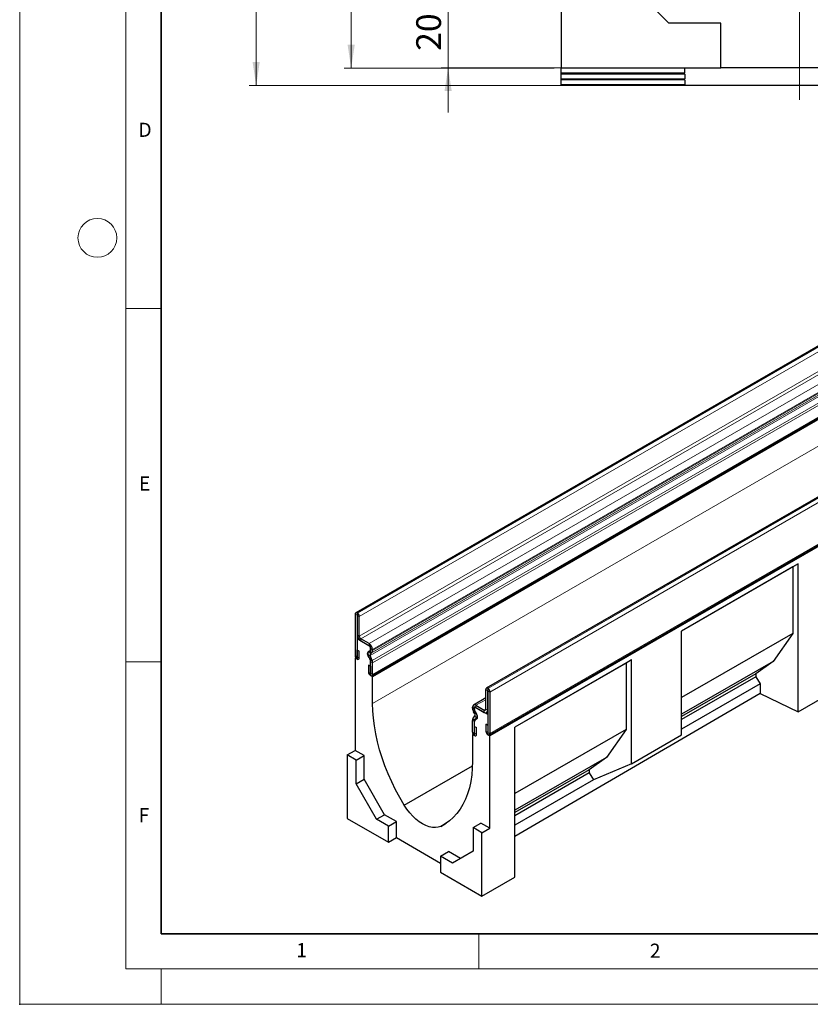
# Model space of a CAD drawing. Units: millimetres. Extents: x 0 to 1506, y 0 to 1228.
# Drawn here: x 0 to 112, y 0 to 139 of the extents above; entities that cross this region are included whole.
import ezdxf

# ---------------------------------------------------------------- set-up
doc = ezdxf.new("R2010")
doc.units = ezdxf.units.MM
doc.header["$PDSIZE"] = -1
doc.linetypes.add('CENTERX2', pattern=[20.32, 12.7, -2.54, 2.54, -2.54])
doc.styles.add('SLDTEXTSTYLE0', font='TXT', dxfattribs={"width": 0.605})
doc.styles.add('SLDTEXTSTYLE1', font='TXT', dxfattribs={"width": 0.75})
doc.dimstyles.new('SLDDIMSTYLE2', dxfattribs={"dimtxt": 3.5, "dimasz": 3.302, "dimexe": 0, "dimexo": 0.0625, "dimgap": 0.875, "dimtad": 1, "dimdec": 1, "dimlfac": 2, "dimrnd": 1e-09, "dimzin": 12, "dimdsep": 46, "dimtxsty": 'SLDTEXTSTYLE1', "dimsah": 1, "dimcen": 0.09, "dimadec": 0, "dimazin": 3, "dimtfac": 1, "dimtmove": 0, "dimatfit": 0, "dimfxl": 0, "dimfrac": 2, "dimtolj": 1, "dimtzin": 12, "dimarcsym": 0})
doc.dimstyles.new('SLDDIMSTYLE3', dxfattribs={"dimtxt": 3.5, "dimasz": 3.302, "dimexe": 0, "dimexo": 0.0625, "dimgap": 0.875, "dimtad": 1, "dimdec": 0, "dimlfac": 2, "dimrnd": 1e-09, "dimzin": 12, "dimdsep": 46, "dimtxsty": 'SLDTEXTSTYLE1', "dimsah": 1, "dimcen": 0.09, "dimadec": 0, "dimazin": 3, "dimtfac": 1, "dimtdec": 0, "dimtofl": 0, "dimtmove": 0, "dimatfit": 3, "dimfxl": 0, "dimfrac": 2, "dimtolj": 1, "dimtzin": 12, "dimarcsym": 0})
doc.dimstyles.new('SLDDIMSTYLE5', dxfattribs={"dimtxt": 3.5, "dimasz": 3.302, "dimexe": 0, "dimexo": 0.0625, "dimgap": 0.875, "dimtad": 1, "dimdec": 0, "dimlfac": 2, "dimrnd": 1e-09, "dimzin": 12, "dimdsep": 46, "dimtxsty": 'SLDTEXTSTYLE1', "dimsah": 1, "dimcen": 0.09, "dimadec": 0, "dimazin": 3, "dimtfac": 1, "dimtofl": 0, "dimtmove": 0, "dimatfit": 3, "dimfxl": 0, "dimfrac": 2, "dimtolj": 1, "dimtzin": 12, "dimarcsym": 0})

# ---------------------------------------------------------------- blocks, each defined once
blk = doc.blocks.new('_D_3')
at = {"color": 179, "linetype": 'Continuous', "lineweight": 18}
for p, q in [((60.63, 142.55), (60.63, 148.9)), ((109.38, 142.55), (59.63, 142.55)), ((60.63, 142.55), (60.63, 132.58)), ((98.22, 132.58), (59.63, 132.58)), ((60.63, 132.58), (60.63, 126.23))]:
    blk.add_line(p, q, dxfattribs=at)
for points in [[(60.63, 142.55), (61.14, 145.86), (60.12, 145.86)], [(60.63, 132.58), (60.12, 129.28), (61.14, 129.28)]]:
    blk.add_solid(points, dxfattribs=at)
at = {"color": 179, "linetype": 'Continuous', "lineweight": 18, "insert": (56.12, 134.98), "char_height": 3.5, "attachment_point": 1, "rotation": 90, "style": 'SLDTEXTSTYLE1'}
blk.add_mtext('20', dxfattribs=at)
blk = doc.blocks.new('_D_8')
at = {"color": 179, "linetype": 'Continuous', "lineweight": 18}
for p, q in [((76.63, 217.58), (45.91, 217.58)), ((46.91, 217.58), (46.91, 132.55)), ((75.63, 132.55), (45.91, 132.55))]:
    blk.add_line(p, q, dxfattribs=at)
for centre, start, end in [((44.13, 173.39), 63.4349, 116.5651), ((44.13, 176.74), 243.4349, 296.5651)]:
    blk.add_arc(centre, 6.21, start, end, dxfattribs=at)
for points in [[(46.91, 217.58), (46.4, 214.28), (47.42, 214.28)], [(46.91, 132.55), (47.42, 135.86), (46.4, 135.86)]]:
    blk.add_solid(points, dxfattribs=at)
at = {"color": 179, "linetype": 'Continuous', "lineweight": 18, "insert": (42.4, 171.19), "char_height": 3.5, "attachment_point": 1, "rotation": 90, "style": 'SLDTEXTSTYLE1'}
blk.add_mtext('170', dxfattribs=at)
blk = doc.blocks.new('_D_9')
at = {"color": 179, "linetype": 'Continuous', "lineweight": 18}
for p, q in [((76.63, 217.58), (32.47, 217.58)), ((33.47, 130.08), (33.47, 217.58)), ((96.38, 130.08), (32.47, 130.08))]:
    blk.add_line(p, q, dxfattribs=at)
for centre, start, end in [((30.69, 172.15), 63.4349, 116.5651), ((30.69, 175.51), 243.4349, 296.5651)]:
    blk.add_arc(centre, 6.21, start, end, dxfattribs=at)
for points in [[(33.47, 217.58), (32.96, 214.28), (33.97, 214.28)], [(33.47, 130.08), (33.97, 133.39), (32.96, 133.39)]]:
    blk.add_solid(points, dxfattribs=at)
at = {"color": 179, "linetype": 'Continuous', "lineweight": 18, "insert": (28.95, 169.95), "char_height": 3.5, "attachment_point": 1, "rotation": 90, "style": 'SLDTEXTSTYLE1'}
blk.add_mtext('175', dxfattribs=at)

msp = doc.modelspace()

# ---------------------------------------------------------------- linework, layer by layer
at = {"color": 7, "linetype": 'Continuous', "lineweight": 18}
for p, q in [((0, 0), (0, 297)), ((15, 292), (15, 5)), ((15, 98.5), (20, 98.5)), ((15, 48.5), (20, 48.5)), ((65, 10), (65, 5)), ((15, 5), (415, 5)), ((20, 5), (20, 0)), ((0, 0), (420, 0))]:
    msp.add_line(p, q, dxfattribs=at)
at = {"color": 7, "linetype": 'Continuous', "lineweight": 35}
for p, q in [((20, 287), (20, 10)), ((20, 10), (415, 10))]:
    msp.add_line(p, q, dxfattribs=at)
at = {"color": 179, "linetype": 'CENTERX2', "lineweight": 18}
msp.add_line((110.3793, 128.0639), (110.3793, 199.5797), dxfattribs=at)
at = {"color": 7, "linetype": 'Continuous', "lineweight": 25}
for p, q in [((76.6293, 158.8947), (76.6293, 132.5547)), ((91.8594, 138.8947), (82.9693, 147.7848)), ((99.2193, 138.8947), (91.8594, 138.8947)), ((99.2193, 132.5797), (99.2193, 138.8947)), ((188.9685, 137.055), (47.5471, 55.4142)), ((76.6293, 132.5173), (76.6293, 132.5547)), ((76.6293, 132.5547), (99.2193, 132.5547)), ((94.1293, 132.5096), (76.6293, 132.5173)), ((76.6293, 131.8101), (76.6293, 132.5173)), ((94.1293, 131.8178), (94.1293, 132.5096)), ((99.2193, 132.5547), (99.2193, 132.5797)), ((121.5393, 132.5797), (99.2193, 132.5797)), ((94.1293, 131.8178), (76.6293, 131.8101)), ((76.6293, 131.6853), (76.6293, 131.8101)), ((94.1293, 131.6777), (76.6293, 131.6853)), ((76.6293, 130.9782), (76.6293, 131.6853)), ((94.1293, 131.6777), (94.1293, 130.9858)), ((94.1293, 130.9858), (76.6293, 130.9782)), ((76.6293, 130.8534), (76.6293, 130.9782)), ((94.1293, 130.8458), (76.6293, 130.8534)), ((76.6293, 130.1462), (76.6293, 130.8534)), ((94.1293, 130.1539), (76.6293, 130.1462)), ((76.6293, 130.0639), (76.6293, 130.1462)), ((97.3793, 130.0639), (76.6293, 130.0639)), ((94.1293, 130.8458), (94.1293, 130.1539)), ((123.3793, 130.0838), (97.3793, 130.0838)), ((97.3793, 130.0639), (97.3793, 130.0838)), ((49.8543, 46.5188), (191.2756, 128.1596)), ((191.3604, 128.0129), (49.939, 46.3721)), ((207.4591, 126.3806), (66.0377, 44.7398)), ((66.471, 38.151), (207.8923, 119.7918)), ((206.5632, 118.8285), (66.556, 38.0041)), ((110.1619, 62.3607), (93.6623, 52.8356)), ((109.3929, 61.9166), (93.6623, 52.8355)), ((110.1619, 62.3607), (109.3929, 61.9166)), ((109.3929, 61.9166), (109.3929, 52.5182)), ((110.1619, 41.3833), (110.1619, 62.3607)), ((47.4643, 55.2311), (47.4643, 49.36)), ((47.747, 55.0679), (47.747, 49.1968)), ((47.7825, 55.374), (47.7471, 55.3944)), ((47.7825, 55.0475), (47.7471, 55.0679)), ((47.7826, 52.2711), (47.7826, 55.0473)), ((48.0653, 52.1079), (48.0653, 54.8841)), ((47.9102, 51.8144), (47.747, 51.7202)), ((47.747, 51.7202), (47.747, 48.8623)), ((49.6562, 50.6181), (47.747, 51.7202)), ((49.4442, 51.0669), (48.2775, 51.7404)), ((93.6623, 38.1297), (93.6623, 52.8356)), ((109.3929, 52.5182), (93.6623, 43.4371)), ((109.3929, 52.5182), (106.6246, 48.5517)), ((49.4442, 50.7404), (48.2775, 51.414)), ((49.6562, 50.0257), (49.6562, 50.6181)), ((49.6565, 50.2411), (49.6565, 50.3728)), ((49.9392, 50.0779), (49.9392, 50.2096)), ((47.549, 49.0746), (47.4641, 49.0256)), ((47.4641, 49.0256), (47.4641, 35.9528)), ((47.747, 48.8623), (47.4641, 49.0256)), ((47.7611, 50.1605), (48.0438, 49.9973)), ((47.7611, 49.1886), (47.7611, 50.1605)), ((48.0438, 49.0254), (48.0438, 49.9973)), ((49.6282, 48.6518), (49.3515, 49.3642)), ((49.4301, 50.0089), (49.5943, 50.1037)), ((49.8729, 48.6738), (49.5963, 49.3863)), ((49.63, 49.6626), (49.7942, 49.7574)), ((49.6423, 47.8497), (49.3596, 48.0129)), ((49.3596, 48.0129), (49.3596, 47.041)), ((49.6423, 47.8497), (49.6423, 46.8778)), ((49.6562, 46.5354), (49.6562, 48.7608)), ((49.6565, 46.8696), (49.6565, 48.5131)), ((49.9392, 46.7064), (49.9392, 48.3499)), ((86.5912, 48.7536), (70.0916, 39.2286)), ((85.8222, 48.3096), (70.0916, 39.2284)), ((86.5912, 48.7536), (85.8222, 48.3096)), ((85.8222, 48.3096), (85.8222, 38.9112)), ((86.5912, 34.0477), (86.5912, 48.7536)), ((106.6246, 48.5517), (93.6623, 41.0687)), ((106.6246, 48.5517), (104.1639, 46.8041)), ((49.939, 46.3721), (49.6562, 46.5354)), ((49.939, 42.6078), (49.939, 46.3721)), ((104.1639, 46.8041), (93.6623, 40.7416)), ((104.1639, 46.3681), (93.6623, 40.3056)), ((104.1639, 46.8041), (104.1639, 46.3681)), ((104.1639, 46.3681), (104.7791, 45.363)), ((66.2377, 44.72), (66.273, 44.6996)), ((104.7791, 45.363), (93.6623, 38.9454)), ((104.7791, 45.363), (104.7791, 43.9883)), ((110.1619, 41.3833), (117.2329, 45.5061)), ((65.9548, 43.3642), (64.226, 42.3661)), ((65.9548, 41.7805), (65.9548, 44.5567)), ((66.2375, 41.6173), (66.2375, 44.3935)), ((66.2377, 44.3936), (66.273, 44.3732)), ((66.2732, 44.3729), (66.2732, 38.5018)), ((66.5559, 44.2097), (66.5559, 38.3386)), ((104.7791, 43.9883), (70.0916, 23.7636)), ((104.7791, 43.9883), (110.1619, 41.3833)), ((64.081, 41.914), (64.081, 42.0457)), ((64.3637, 41.7508), (64.3637, 41.8825)), ((64.364, 41.5351), (64.364, 42.1274)), ((66.2732, 41.0253), (64.364, 42.1274)), ((64.576, 42.3315), (65.7427, 41.658)), ((64.576, 42.005), (65.7427, 41.3315)), ((64.1472, 40.4334), (64.4239, 40.8265)), ((64.3902, 41.1417), (64.226, 41.4261)), ((64.392, 40.1288), (64.6686, 40.5218)), ((64.5901, 41.2572), (64.4259, 41.5416)), ((66.0926, 41.2969), (66.2732, 41.4011)), ((66.2732, 41.0253), (66.2732, 38.1674)), ((64.081, 38.5425), (64.081, 40.186)), ((64.3637, 38.3793), (64.3637, 40.0228)), ((64.364, 38.0447), (64.364, 40.2701)), ((64.3778, 39.343), (64.6606, 39.1798)), ((64.3778, 38.3712), (64.3778, 39.343)), ((64.6606, 38.208), (64.6606, 39.1798)), ((66.259, 39.4818), (65.9763, 39.645)), ((65.9763, 39.645), (65.9763, 38.6732)), ((66.259, 39.4818), (66.259, 38.51)), ((70.0916, 18.0202), (70.0916, 39.2286)), ((64.1659, 38.2569), (64.0811, 38.208)), ((64.0811, 38.208), (64.0811, 34.4437)), ((64.0811, 38.208), (64.364, 38.0447)), ((66.2732, 38.1674), (66.556, 38.0041)), ((66.556, 24.9313), (66.556, 38.0041)), ((85.8222, 38.9112), (70.0916, 29.83)), ((85.8222, 38.9112), (83.0539, 34.9446)), ((86.5912, 34.0477), (93.6623, 38.1297)), ((46.3328, 35.2997), (47.4641, 35.9528)), ((47.6056, 34.5649), (46.3328, 35.2997)), ((46.3328, 35.2997), (46.3328, 26.3207)), ((48.7369, 35.218), (47.4641, 35.9528)), ((47.6056, 34.5649), (48.7369, 35.218)), ((48.7369, 31.8842), (48.7369, 35.218)), ((83.0539, 34.9446), (70.0916, 27.4616)), ((83.0539, 34.9446), (80.5932, 33.197)), ((47.6056, 31.2311), (47.6056, 34.5649)), ((54.4178, 28.1824), (64.0681, 33.7534)), ((86.5912, 34.0477), (81.2084, 31.7559)), ((80.5932, 33.197), (70.0916, 27.1346)), ((80.5932, 32.761), (70.0916, 26.6985)), ((80.5932, 33.197), (80.5932, 32.761)), ((80.5932, 32.761), (81.2084, 31.7559)), ((47.6056, 31.2311), (48.7369, 31.8842)), ((50.5168, 26.1886), (47.6056, 31.2311)), ((51.6482, 26.8417), (48.7369, 31.8842)), ((81.2084, 31.7559), (70.0916, 25.3383)), ((50.5168, 26.1886), (51.6482, 26.8417)), ((53.3331, 25.8691), (51.6482, 26.8417)), ((46.3328, 26.3207), (52.2018, 22.9326)), ((52.2018, 25.2159), (50.5168, 26.1886)), ((52.2018, 25.2159), (53.3331, 25.8691)), ((52.2018, 22.9326), (52.2018, 25.2159)), ((53.3331, 23.5922), (53.3331, 25.8691)), ((59.6024, 25.1894), (60.3573, 25.6253)), ((64.1519, 25.0129), (65.2832, 25.666)), ((66.556, 24.9313), (65.2832, 25.666)), ((65.4247, 24.2781), (64.1519, 25.0129)), ((64.1519, 25.0129), (64.1519, 21.6791)), ((65.4247, 24.2781), (66.556, 24.9313)), ((65.4247, 15.2992), (65.4247, 24.2781)), ((52.2018, 22.9326), (53.3331, 23.5922)), ((53.3331, 23.5922), (59.5557, 20.0001)), ((59.5557, 20.9706), (60.687, 21.6237)), ((59.5557, 20.9706), (59.5557, 18.6873)), ((61.2406, 19.9979), (59.5557, 20.9706)), ((62.3718, 20.6511), (60.687, 21.6237)), ((64.1519, 21.6791), (61.2406, 19.9979)), ((59.5557, 18.6873), (65.4247, 15.2992)), ((65.4247, 15.2992), (70.0916, 18.0202))]:
    msp.add_line(p, q, dxfattribs=at)
at = {"color": 8, "linetype": 'Continuous', "lineweight": 18}
for p, q in [((47.7471, 55.3944), (189.1685, 137.0352)), ((47.7825, 55.374), (189.2038, 137.0148)), ((48.0653, 54.8841), (189.4867, 136.5249)), ((48.0653, 52.1079), (189.4867, 133.7487)), ((48.2775, 51.7404), (189.6988, 133.3812)), ((49.4442, 51.0669), (190.8655, 132.7077)), ((49.63, 49.6626), (191.0513, 131.3035)), ((49.7942, 49.7574), (191.2155, 131.3982)), ((49.9392, 50.2096), (191.3605, 131.8504)), ((49.9392, 50.0779), (191.3605, 131.7187)), ((49.5963, 49.3863), (191.0176, 131.0271)), ((49.8729, 48.6738), (191.2943, 130.3146)), ((49.8732, 48.673), (191.2946, 130.3138)), ((49.9392, 48.3499), (191.3605, 129.9908)), ((49.9392, 46.7064), (191.3605, 128.3473)), ((207.659, 126.3608), (66.2377, 44.72)), ((207.6944, 126.3404), (66.273, 44.6996)), ((207.9772, 125.8505), (66.5559, 44.2097)), ((49.939, 42.6078), (189.9462, 123.4322)), ((66.5559, 38.3386), (207.9772, 119.9794)), ((47.747, 55.0679), (47.4643, 55.2311)), ((47.747, 55.0679), (47.7471, 55.0679)), ((47.7471, 55.3944), (47.7471, 55.0679)), ((47.7825, 55.0475), (47.7825, 55.374)), ((48.0653, 54.8841), (47.7826, 55.0473)), ((47.7826, 52.2711), (48.0653, 52.1079)), ((48.2775, 51.7404), (48.2775, 51.414)), ((49.4442, 50.7404), (49.4442, 51.0669)), ((49.9392, 50.2096), (49.6565, 50.3728)), ((49.6565, 50.2411), (49.9392, 50.0779)), ((47.747, 49.1968), (47.4643, 49.36)), ((47.7611, 49.1886), (48.0438, 49.0254)), ((49.5963, 49.3863), (49.3515, 49.3642)), ((49.4301, 50.0089), (49.63, 49.6626)), ((49.7942, 49.7574), (49.5943, 50.1037)), ((49.6282, 48.6518), (49.8729, 48.6738)), ((49.8732, 48.673), (49.6282, 48.6517)), ((49.9392, 48.3499), (49.6565, 48.5131)), ((49.6423, 46.8778), (49.3596, 47.041)), ((49.6565, 46.8696), (49.9392, 46.7064)), ((66.2377, 44.72), (66.2377, 44.3936)), ((66.273, 44.3732), (66.273, 44.6996)), ((66.2375, 44.3935), (65.9548, 44.5567)), ((66.2377, 44.3936), (66.2375, 44.3935)), ((66.5559, 44.2097), (66.2732, 44.3729)), ((64.3637, 41.8825), (64.081, 42.0457)), ((64.081, 41.914), (64.3637, 41.7508)), ((64.364, 41.8826), (64.3637, 41.8825)), ((65.9548, 43.1275), (64.576, 42.3315)), ((64.576, 42.3315), (64.576, 42.005)), ((64.392, 40.1287), (64.1469, 40.433)), ((64.1472, 40.4334), (64.392, 40.1288)), ((64.4259, 41.5416), (64.226, 41.4261)), ((64.364, 41.751), (64.3637, 41.7508)), ((64.3902, 41.1417), (64.5901, 41.2572)), ((64.6686, 40.5218), (64.4239, 40.8265)), ((64.7836, 40.5882), (64.6686, 40.5218)), ((65.9548, 41.7804), (65.7427, 41.658)), ((65.7427, 41.3315), (65.7427, 41.658)), ((65.9548, 41.7805), (66.2375, 41.6173)), ((66.2732, 41.6378), (66.2375, 41.6173)), ((64.3637, 40.0228), (64.081, 40.186)), ((64.364, 40.023), (64.3637, 40.0228)), ((64.3637, 38.3793), (64.081, 38.5425)), ((64.364, 38.3795), (64.3637, 38.3793)), ((64.3778, 38.3712), (64.6606, 38.208)), ((66.259, 38.51), (65.9763, 38.6732)), ((66.2732, 38.5018), (66.5559, 38.3386))]:
    msp.add_line(p, q, dxfattribs=at)
at = {"color": 7, "linetype": 'Continuous', "lineweight": 25, "flags": 128}
for points in [[(47.4643, 49.36), (47.4863, 49.2192), (47.5492, 49.0744), (47.6432, 48.9476), (47.7541, 48.8581), (47.8649, 48.8195), (47.959, 48.8378), (48.0218, 48.9101), (48.0438, 49.0254)], [(47.747, 49.1968), (47.7475, 49.1933), (47.7491, 49.1898), (47.7513, 49.1867), (47.7541, 49.1845), (47.7568, 49.1836), (47.7591, 49.184), (47.7606, 49.1858), (47.7611, 49.1886)], [(49.5501, 48.9801), (49.4229, 49.1187), (49.3208, 49.2869), (49.2547, 49.4665), (49.2319, 49.6382), (49.2547, 49.7835), (49.3208, 49.8869), (49.4229, 49.9371), (49.5501, 49.9288)], [(49.5501, 49.9288), (49.5721, 49.925), (49.5925, 49.9261), (49.6108, 49.9321), (49.6266, 49.9428), (49.6392, 49.958), (49.6486, 49.9773), (49.6543, 50.0001), (49.6562, 50.0257)], [(49.3596, 47.041), (49.3817, 46.9002), (49.4445, 46.7554), (49.5385, 46.6286), (49.6494, 46.5391), (49.7603, 46.5006), (49.8543, 46.5188), (49.9171, 46.5911), (49.9392, 46.7064)], [(49.6423, 46.8778), (49.6428, 46.8744), (49.6444, 46.8708), (49.6467, 46.8677), (49.6494, 46.8656), (49.6521, 46.8646), (49.6544, 46.8651), (49.6559, 46.8668), (49.6565, 46.8696)], [(54.4178, 28.1824), (53.7876, 29.2643), (53.1981, 30.3674), (52.6516, 31.4872), (52.1503, 32.6193), (51.6962, 33.759), (51.2912, 34.902), (50.9368, 36.0434), (50.6345, 37.1788), (50.3854, 38.3037), (50.1907, 39.4134), (50.0511, 40.5036), (49.9671, 41.5698), (49.939, 42.6078)], [(64.4701, 40.367), (64.5973, 40.3587), (64.6994, 40.409), (64.7654, 40.5123), (64.7883, 40.6577), (64.7654, 40.8294), (64.6994, 41.009), (64.5973, 41.1771), (64.4701, 41.3157)], [(64.4701, 40.367), (64.4481, 40.3709), (64.4276, 40.3698), (64.4093, 40.3638), (64.3936, 40.353), (64.3809, 40.3378), (64.3716, 40.3186), (64.3659, 40.2958), (64.364, 40.2701)], [(64.081, 38.5425), (64.1031, 38.4017), (64.1659, 38.2569), (64.2599, 38.1301), (64.3708, 38.0406), (64.4817, 38.0021), (64.5757, 38.0203), (64.6385, 38.0926), (64.6606, 38.208)], [(64.3637, 38.3793), (64.3642, 38.3759), (64.3658, 38.3724), (64.3681, 38.3693), (64.3708, 38.3671), (64.3735, 38.3661), (64.3758, 38.3666), (64.3773, 38.3683), (64.3778, 38.3712)], [(65.9763, 38.6732), (65.9984, 38.5324), (66.0612, 38.3876), (66.1552, 38.2608), (66.2661, 38.1713), (66.377, 38.1327), (66.471, 38.151), (66.5338, 38.2233), (66.5559, 38.3386)], [(66.259, 38.51), (66.2596, 38.5066), (66.2611, 38.503), (66.2634, 38.4999), (66.2661, 38.4977), (66.2688, 38.4968), (66.2711, 38.4972), (66.2726, 38.499), (66.2732, 38.5018)], [(64.0811, 34.4437), (64.0531, 33.4381), (63.9691, 32.4689), (63.8294, 31.5399), (63.6347, 30.655), (63.3857, 29.8177), (63.0834, 29.0313), (62.729, 28.2991), (62.3239, 27.6238), (61.8698, 27.0083), (61.3685, 26.4551), (60.822, 25.9662), (60.2325, 25.5438), (59.6024, 25.1894)], [(59.6024, 25.1894), (59.2316, 25.0651), (58.828, 25.0142), (58.3975, 25.0373), (57.9466, 25.1343), (57.4818, 25.3036), (57.0101, 25.5428), (56.5383, 25.8483), (56.0736, 26.2156), (55.6226, 26.6392), (55.1922, 27.1131), (54.7886, 27.63), (54.4178, 28.1824)]]:
    msp.add_lwpolyline(points, dxfattribs=at)
at = {"color": 7, "linetype": 'Continuous', "lineweight": 18}
msp.add_circle((11, 108.5), 2.75, dxfattribs=at)
at = {"color": 7, "linetype": 'Continuous', "lineweight": 25}
for centre, radius, start, end in [((47.6367, 55.259), 0.1747, 50.796715, 189.214037), ((47.7471, 55.0679), 0.0000873, 50.796715, 189.214037), ((47.4512, 54.8561), 0.6147, 2.605478, 57.394522), ((47.7823, 55.0473), 0.000307, 2.605478, 57.394522), ((48.857, 52.3199), 1.0755, 182.605478, 237.394522), ((48.5259, 52.1288), 0.461, 182.605478, 237.394522), ((48.8645, 50.1607), 1.0758, 2.605478, 57.394522), ((49.1956, 50.3518), 0.4613, 2.605478, 57.394522), ((49.5062, 50.2263), 0.151, 305.691745, 5.621371), ((49.7994, 49.6368), 0.5243, 134.787244, 211.317356), ((49.3431, 48.7447), 0.3135, 2.935161, 48.676105), ((49.7883, 49.5031), 0.2248, 134.787244, 211.317356), ((49.5887, 50.0434), 0.3521, 305.691745, 5.621371), ((49.5679, 48.6283), 0.0647, 21.148855, 21.220585), ((49.266, 48.5056), 0.3905, 1.102814, 21.961352), ((49.2101, 48.4164), 0.7111, 21.148855, 21.220585), ((49.0287, 48.3324), 0.9106, 1.102814, 21.961352), ((66.1273, 44.5847), 0.1747, 50.796715, 189.214037), ((65.9418, 44.1818), 0.6147, 2.605478, 57.394522), ((66.2376, 44.3935), 0.0000873, 50.796715, 189.214037), ((66.2729, 44.3729), 0.000307, 2.605478, 57.394522), ((64.3828, 42.0946), 0.3057, 50.796715, 189.214037), ((65.0904, 41.9485), 1.01, 181.956711, 211.146048), ((64.4931, 41.9034), 0.1311, 50.796715, 189.214037), ((64.5109, 40.2036), 0.4302, 147.775602, 182.335161), ((64.2921, 40.3314), 0.1772, 144.861711, 145.042842), ((64.7966, 41.7656), 0.4331, 181.956711, 211.146048), ((64.677, 41.5511), 0.3135, 182.935161, 228.676105), ((64.1327, 40.9548), 0.3182, 336.218419, 35.976916), ((63.9894, 40.8211), 0.7422, 336.218419, 35.976916), ((65.8255, 41.7595), 0.131, 230.796715, 9.214037), ((65.9359, 41.5683), 0.3056, 230.796715, 9.214037), ((64.548, 40.0303), 0.1845, 147.775602, 182.335161), ((64.4052, 40.1195), 0.0161, 144.86171, 145.042842)]:
    msp.add_arc(centre, radius, start, end, dxfattribs=at)
msp.add_point((0, 0))

# ---------------------------------------------------------------- texts
at = {"color": 7, "linetype": 'Continuous', "lineweight": 18, "char_height": 2, "attachment_point": 2, "style": 'SLDTEXTSTYLE0'}
for s, insert in [('D', (17.7359, 124.8018)), ('E', (17.6898, 74.7268)), ('F', (17.5937, 27.7733)), ('1', (39.9009, 8.6623)), ('2', (89.9334, 8.5904))]:
    msp.add_mtext(s, dxfattribs=dict(at, insert=insert))

# ---------------------------------------------------------------- dimensions: what is measured, and where the dimension line sits
at = {"color": 179, "linetype": 'Continuous', "lineweight": 18}
for base, p1, p2, dimstyle, picture, middle in [((33.4654, 217.5792), (97.3793, 130.0838), (77.6298, 217.5792), 'SLDDIMSTYLE5', '_D_9', (33.4654, 173.8315)), ((46.9074, 132.5547), (77.6298, 217.5792), (76.6293, 132.5547), 'SLDDIMSTYLE3', '_D_8', (46.9074, 175.067))]:
    dim = msp.add_linear_dim(base=base, p1=p1, p2=p2, angle=90, text='(<>)', dimstyle=dimstyle, dxfattribs=at)
    dim.commit()
    dim.dimension.update_dxf_attribs({"geometry": picture, "text_midpoint": middle, "dimtype": 160})
dim = msp.add_linear_dim(base=(60.62932, 132.57969), p1=(110.37932, 142.55473), p2=(99.21932, 132.57969), angle=90, dimstyle='SLDDIMSTYLE2', dxfattribs=at)
dim.commit()
dim.dimension.update_dxf_attribs({"geometry": '_D_3', "text_midpoint": (60.62932, 137.56721), "dimtype": 160})

doc.saveas('drawing.dxf')
